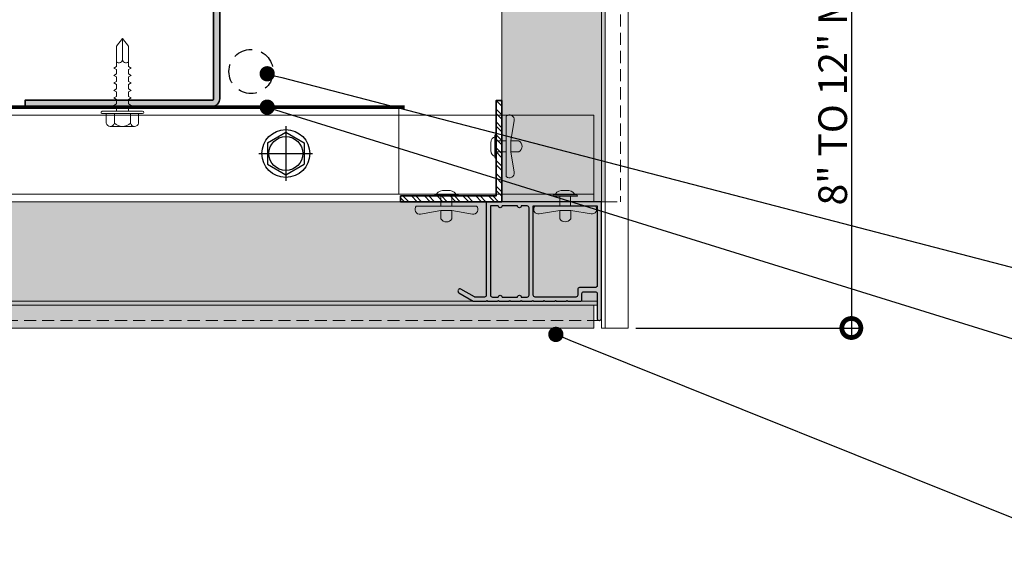
# Model space of a CAD drawing. Units: millimetres. Extents: x -8253 to -1302, y 1046 to 12164.
# Drawn here: x -4526 to -4268, y 7715 to 7857 of the extents above; entities that cross this region are included whole.
import ezdxf
from ezdxf import colors
from ezdxf.entities.mleader import LeaderData, LeaderLine
from ezdxf.math import Vec2, Vec3

# ---------------------------------------------------------------- set-up
doc = ezdxf.new("R2010")
doc.units = ezdxf.units.MM
doc.linetypes.add('HIDDEN', pattern=[0.375, 0.25, -0.125])
doc.linetypes.add('HIDDEN2', pattern=[4.7625, 3.175, -1.5875])
doc.layers.add('0- RAINSCREEN MESH', color=7, linetype='Continuous', true_color=0x3e526a)
for name, color, linetype, lineweight in [('0-C1-PLAN', 7, 'Continuous', 5), ('0-Connectors', 110, 'Continuous', 5), ('0-INTERLOCK-L-BAR', 141, 'Continuous', 0), ('0-INTERLOCK-PANEL', 37, 'Continuous', 0), ('1-L-ANGLE-BAR', 1, 'HIDDEN', 15), ('FASTENERS', 210, 'Continuous', 0), ('FRAME', 7, 'Continuous', 0), ('HATCH CUT - MIT&CLA', 9, 'Continuous', 5), ('HIDDEN - MIT&CLA', 6, 'HIDDEN2', 15), ('PLATE - MIT&CLA', 2, 'Continuous', 35), ('PV GLASS', 37, 'Continuous', 0), ('SM_FASTENERS', 51, 'Continuous', 0)]:
    doc.layers.add(name, color=color, linetype=linetype, lineweight=lineweight)
for name, color, linetype in [('1-ANCHOR', 242, 'Continuous'), ('LAYER 1', 1, 'Continuous'), ('SC - Adjacent Installed Materials', 7, 'Continuous'), ('SL-Dim', 2, 'Continuous')]:
    doc.layers.add(name, color=color, linetype=linetype)
doc.styles.add('Arial-Narrow', font='ARIALN.TTF')
doc.styles.get("Standard").update_dxf_attribs({"font": 'arial.ttf'})
doc.dimstyles.new('A-5-NEW', dxfattribs={"dimscale": 20, "dimtxt": 0.5, "dimasz": 0.5, "dimexe": 0.1, "dimexo": 0.1, "dimgap": 0.05, "dimtad": 1, "dimdec": 0, "dimzin": 0, "dimdsep": 46, "dimtxsty": 'Arial-Narrow', "dimblk": 'DOTSMALL', "dimcen": 0, "dimdle": 0.1, "dimclrd": 256, "dimclrt": 256, "dimadec": 0, "dimazin": 0, "dimtfac": 1, "dimtdec": 0, "dimtix": 1, "dimtmove": 1, "dimatfit": 1, "dimfxl": 1, "dimtolj": 1, "dimtzin": 0, "dimlwd": -1, "dimlwe": -1, "dimarcsym": 0})

# ---------------------------------------------------------------- blocks, each defined once
blk = doc.blocks.new('L1-2x4 2')
at = {"layer": '1-L-ANGLE-BAR', "true_color": 0x58ba48, "transparency": 33554559}
h = blk.add_hatch(color=85, dxfattribs=at)
h.dxf.hatch_style = 1
edge = h.paths.add_edge_path()
edge.add_line((0, 0), (1.6, 0))
edge.add_line((1.6, 0), (1.6, -100))
edge.add_arc((2, -100), 0.4, 180, 270)
edge.add_line((2, -100.4), (51, -100.4))
edge.add_line((51, -100.4), (51, -102))
edge.add_line((51, -102), (2, -102))
edge.add_arc((2, -100), 2, 180, 270, ccw=False)
edge.add_line((0, -100), (0, 0))
blk.add_lwpolyline([(0, 0), (1.6, 0), (1.6, -100, 0.414214), (2, -100.4), (51, -100.4), (51, -102), (2, -102, -0.414214), (0, -100), (0, 0)], format="xyb")
blk = doc.blocks.new('*U192')
at = {"color": 0}
for p, q in [((-0.167, 0.123), (-0.167, 0.023)), ((0.125, 0.156), (-0.125, 0.156)), ((-0.083, 0.123), (-0.083, 0.023)), ((0.083, 0.123), (0.083, 0.023)), ((0.167, 0.123), (0.167, 0.023)), ((0.208, 0.023), (-0.208, 0.023)), ((0.208, 0), (-0.208, 0)), ((-0.089, -0.061), (-0.062, -0.046)), ((-0.089, -0.061), (-0.062, -0.077)), ((-0.062, 0), (-0.062, -0.046)), ((-0.062, -0.077), (-0.062, -0.123)), ((0.062, 0), (0.062, -0.046)), ((0.089, -0.061), (0.062, -0.046)), ((0.089, -0.061), (0.062, -0.077)), ((0.062, -0.077), (0.062, -0.123)), ((-0.089, -0.138), (-0.062, -0.123)), ((-0.089, -0.138), (-0.062, -0.154)), ((-0.089, -0.215), (-0.062, -0.2)), ((-0.062, -0.154), (-0.062, -0.2)), ((0.089, -0.138), (0.062, -0.123)), ((0.089, -0.138), (0.062, -0.154)), ((0.062, -0.154), (0.062, -0.2)), ((0.089, -0.215), (0.062, -0.2)), ((-0.089, -0.215), (-0.062, -0.231)), ((-0.089, -0.292), (-0.062, -0.277)), ((-0.089, -0.292), (-0.062, -0.308)), ((-0.062, -0.231), (-0.062, -0.277)), ((0.089, -0.215), (0.062, -0.231)), ((0.062, -0.231), (0.062, -0.277)), ((0.089, -0.292), (0.062, -0.277)), ((0.089, -0.292), (0.062, -0.308)), ((-0.089, -0.369), (-0.062, -0.354)), ((-0.089, -0.369), (-0.062, -0.385)), ((-0.062, -0.308), (-0.062, -0.354)), ((-0.062, -0.385), (-0.062, -0.43)), ((0.062, -0.308), (0.062, -0.354)), ((0.089, -0.369), (0.062, -0.354)), ((0.089, -0.369), (0.062, -0.385)), ((0.062, -0.385), (0.062, -0.43)), ((-0.089, -0.446), (-0.062, -0.43)), ((-0.089, -0.446), (-0.062, -0.462)), ((-0.062, -0.462), (-0.062, -0.672)), ((0.062, -0.462), (0.062, -0.672)), ((0.089, -0.446), (0.062, -0.43)), ((0.089, -0.446), (0.062, -0.462)), ((0, -0.75), (0, -0.542)), ((0, -0.75), (0, -0.548)), ((0, -0.75), (-0.062, -0.672)), ((0, -0.75), (0.062, -0.672))]:
    blk.add_line(p, q, dxfattribs=at)
for centre, radius, start, end in [((-0.125, 0.114), 0.0427, 12.8365, 167.1634), ((0, 0.035), 0.121, 46.5075, 133.4923), ((0.125, 0.114), 0.0427, 12.8363, 167.1632), ((-0.208, 0.012), 0.0117, 89.9999, 269.9999), ((0.208, 0.012), 0.0117, 269.9999, 89.9999), ((-0.037, -0.537), 0.0371, 352.3597, 133.8511), ((0.037, -0.537), 0.0373, 46.7947, 186.9984)]:
    blk.add_arc(centre, radius, start, end, dxfattribs=at)
blk = doc.blocks.new('*U45')
at = {"layer": 'FASTENERS'}
blk.add_line((-0.071, -0.189), (0.071, -0.189), dxfattribs=at)
at = {"layer": 'FASTENERS', "lineweight": 9}
for points in [[(-0.158, 0), (0.158, 0)], [(-0.003, 0.016), (-0.141, 0.016)], [(0, 0.069), (-0.046, 0.069)], [(0.141, 0.016), (-0.003, 0.016)], [(0.053, 0.069), (0, 0.069)]]:
    blk.add_lwpolyline(points, dxfattribs=at)
at = {"layer": 'FASTENERS', "linetype": 'HIDDEN', "ltscale": 5}
blk.add_lwpolyline([(-0.07, 0), (0.071, 0), (0.071, -0.13), (-0.07, -0.13)], close=True, dxfattribs=at)
at = {"layer": 'FASTENERS'}
for points in [[(0, -0.13), (-0.389, -0.13, 0.716715), (-0.334, -0.234), (-0.071, -0.189), (-0.071, -0.296, 0.249161), (0, -0.335, 0.249161)], [(0, -0.13), (0.389, -0.13, -0.716715), (0.334, -0.234), (0.071, -0.189), (0.071, -0.296, -0.249161), (0, -0.335, -0.249161)]]:
    blk.add_lwpolyline(points, format="xyb", dxfattribs=at)
at = {"layer": 'FASTENERS', "lineweight": 9}
for points in [[(-0.141, 0.016), (-0.151, 0.016), (-0.158, 0.009), (-0.158, 0)], [(-0.046, 0.069), (-0.088, 0.069), (-0.122, 0.035), (-0.122, 0.016)], [(0.128, 0.016), (0.128, 0.035), (0.094, 0.069), (0.053, 0.069)], [(0.158, 0), (0.158, 0.009), (0.151, 0.016), (0.141, 0.016)]]:
    blk.add_open_spline(points, degree=3, dxfattribs=at)
blk = doc.blocks.new('*U46')
at = {"layer": 'FASTENERS'}
blk.add_line((-0.071, -0.189), (0.071, -0.189), dxfattribs=at)
at = {"layer": 'FASTENERS', "lineweight": 9}
for points in [[(-0.158, 0), (0.158, 0)], [(-0.003, 0.016), (-0.141, 0.016)], [(0, 0.069), (-0.046, 0.069)], [(0.141, 0.016), (-0.003, 0.016)], [(0.053, 0.069), (0, 0.069)]]:
    blk.add_lwpolyline(points, dxfattribs=at)
at = {"layer": 'FASTENERS', "linetype": 'HIDDEN', "ltscale": 5}
blk.add_lwpolyline([(-0.07, 0), (0.071, 0), (0.071, -0.13), (-0.07, -0.13)], close=True, dxfattribs=at)
at = {"layer": 'FASTENERS'}
for points in [[(0, -0.13), (-0.389, -0.13, 0.716715), (-0.334, -0.234), (-0.071, -0.189), (-0.071, -0.296, 0.249161), (0, -0.335, 0.249161)], [(0, -0.13), (0.389, -0.13, -0.716715), (0.334, -0.234), (0.071, -0.189), (0.071, -0.296, -0.249161), (0, -0.335, -0.249161)]]:
    blk.add_lwpolyline(points, format="xyb", dxfattribs=at)
at = {"layer": 'FASTENERS', "lineweight": 9}
for points in [[(-0.141, 0.016), (-0.151, 0.016), (-0.158, 0.009), (-0.158, 0)], [(-0.046, 0.069), (-0.088, 0.069), (-0.122, 0.035), (-0.122, 0.016)], [(0.128, 0.016), (0.128, 0.035), (0.094, 0.069), (0.053, 0.069)], [(0.158, 0), (0.158, 0.009), (0.151, 0.016), (0.141, 0.016)]]:
    blk.add_open_spline(points, degree=3, dxfattribs=at)
blk = doc.blocks.new('ALUM EXTRUSION')
at = {"layer": 'FRAME', "color": 1, "linetype": 'Continuous', "lineweight": 25}
for points in [[(36.79, 22.9, 0.414214), (37.47, 23.08), (37.52, 23.17, 0.414214), (37.34, 23.85), (33.56, 26.03, 0.131652), (33.31, 26.1), (30.2, 26.1, -1), (29.8, 26.1), (27.2, 26.1, -1), (26.8, 26.1), (24.2, 26.1, -1), (23.8, 26.1), (21.2, 26.1, -1), (20.8, 26.1), (18.2, 26.1, -1), (17.8, 26.1), (15.2, 26.1, -1), (14.8, 26.1), (12.2, 26.1, -1), (11.8, 26.1), (9.2, 26.1, -1), (8.8, 26.1), (5.6, 26.1, 0.414214), (5.1, 25.6), (5.1, 24.1, -0.414214), (4.6, 23.6), (1.6, 23.6, -0.414214), (1.1, 24.1), (1.1, 30.6, 0.414214), (0.6, 31.1), (0.5, 31.1, 0.414214), (0, 30.6), (0, 0), (30.15, 0), (30.15, 24.5, -0.414214), (30.65, 25), (33.02, 25, -0.131652), (33.27, 24.93)], [(5.7, 22.5, 0.414214), (6.2, 23), (6.2, 24.5, -0.414214), (6.7, 25), (17.35, 25, -0.414214), (17.85, 24.5), (17.85, 1.1), (1.1, 1.1), (1.1, 22, -0.414214), (1.6, 22.5)], [(21.98, 25, -1), (20.98, 25), (19.45, 25, 0.414214), (18.95, 24.5), (18.95, 1.6, 0.414214), (19.45, 1.1), (20.98, 1.1, -1), (21.98, 1.1), (26.02, 1.1, -1), (27.02, 1.1), (29.05, 1.1), (29.05, 24.5, 0.414214), (28.55, 25), (27.02, 25, -1), (26.02, 25)]]:
    blk.add_lwpolyline(points, format="xyb", close=True, dxfattribs=at)
blk = doc.blocks.new('*U70')
at = {"layer": 'FASTENERS'}
blk.add_line((-0.071, -0.187), (0.071, -0.187), dxfattribs=at)
at = {"layer": 'FASTENERS', "lineweight": 9}
for points in [[(-0.158, 0), (0.158, 0)], [(-0.003, 0.016), (-0.141, 0.016)], [(0, 0.069), (-0.046, 0.069)], [(0.141, 0.016), (-0.003, 0.016)], [(0.053, 0.069), (0, 0.069)]]:
    blk.add_lwpolyline(points, dxfattribs=at)
at = {"layer": 'FASTENERS', "linetype": 'HIDDEN', "ltscale": 5}
blk.add_lwpolyline([(-0.07, 0), (0.071, 0), (0.071, -0.128), (-0.07, -0.128)], close=True, dxfattribs=at)
at = {"layer": 'FASTENERS'}
for points in [[(0, -0.128), (-0.389, -0.128, 0.716715), (-0.334, -0.232), (-0.071, -0.187), (-0.071, -0.294, 0.249161), (0, -0.333, 0.249161)], [(0, -0.128), (0.389, -0.128, -0.716715), (0.334, -0.232), (0.071, -0.187), (0.071, -0.294, -0.249161), (0, -0.333, -0.249161)]]:
    blk.add_lwpolyline(points, format="xyb", dxfattribs=at)
at = {"layer": 'FASTENERS', "lineweight": 9}
for points in [[(-0.141, 0.016), (-0.151, 0.016), (-0.158, 0.009), (-0.158, 0)], [(-0.046, 0.069), (-0.088, 0.069), (-0.122, 0.035), (-0.122, 0.016)], [(0.128, 0.016), (0.128, 0.035), (0.094, 0.069), (0.053, 0.069)], [(0.158, 0), (0.158, 0.009), (0.151, 0.016), (0.141, 0.016)]]:
    blk.add_open_spline(points, degree=3, dxfattribs=at)
blk = doc.blocks.new('(SDS) HEAD')
at = {"layer": '1-ANCHOR'}
for p, q in [((-0.19, 0.11), (0, 0.219)), ((0, 0.219), (0.19, 0.11)), ((-0.19, 0.11), (-0.19, -0.11)), ((0.19, 0.11), (0.19, -0.11)), ((-0.19, -0.11), (0, -0.219)), ((0, -0.219), (0.19, -0.11))]:
    blk.add_line(p, q, dxfattribs=at)
for radius in [0.247, 0.175]:
    blk.add_circle((0, 0), radius, dxfattribs=at)
at = {"layer": 'Defpoints'}
for p, q in [((0, 0.281), (0, -0.281)), ((-0.277, 0), (0.277, 0))]:
    blk.add_line(p, q, dxfattribs=at)
blk = doc.blocks.new('*U171')
at = {"layer": '1-ANCHOR'}
blk.add_blockref('(SDS) HEAD', (0, 0), dxfattribs=at)
blk = doc.blocks.new('A$C111a8f3d')
at = {"layer": 'HATCH CUT - MIT&CLA'}
h = blk.add_hatch(dxfattribs=at)
h.set_pattern_fill('ANSI32', color=256, scale=0.25, angle=-90)
h.set_pattern_definition([(315, (-31410.7042, -5520.6078), (1.68379802, 1.68379802), []), (315, (-31410.7042, -5521.7303), (1.68379802, 1.68379802), [])])
h.paths.add_polyline_path([(224.34, 110.76), (222.84, 110.76), (222.84, 85.76), (197.84, 85.76), (197.84, 84.26), (224.34, 84.26)])
at = {"layer": 'SC - Adjacent Installed Materials', "transparency": 33554483}
h = blk.add_hatch(color=8, dxfattribs=at)
h.dxf.hatch_style = 1
edge = h.paths.add_edge_path()
edge.add_line((224.34, 210.1), (224.34, 84.26))
edge.add_line((224.34, 84.26), (251.44, 84.26))
edge.add_line((251.44, 84.26), (251.44, 209))
edge.add_line((251.44, 209), (254.94, 209))
edge.add_arc((254.94, 209.5), 0.5, 270, 360)
edge.add_line((255.44, 209.5), (255.44, 209.6))
edge.add_arc((254.94, 209.6), 0.5, 0, 90)
edge.add_line((254.94, 210.1), (224.34, 210.1))
h = blk.add_hatch(color=8, dxfattribs=at)
h.dxf.hatch_style = 1
edge = h.paths.add_edge_path()
edge.add_line((9.83, 57.16), (9.7, 84.26))
edge.add_line((9.7, 84.26), (250.44, 84.26))
edge.add_line((250.44, 84.26), (250.44, 53.66))
edge.add_arc((249.94, 53.66), 0.5, 270, 360, ccw=False)
edge.add_line((249.94, 53.16), (249.84, 53.16))
edge.add_arc((249.84, 53.66), 0.5, 180, 270, ccw=False)
edge.add_line((249.34, 53.66), (249.34, 57.16))
edge.add_line((249.34, 57.16), (9.83, 57.16))
at = {"layer": 'SC - Adjacent Installed Materials', "true_color": 0x008080, "transparency": 33554521}
h = blk.add_hatch(color=136, dxfattribs=at)
h.dxf.hatch_style = 1
h.paths.add_polyline_path([(9.77, 51.16), (248.44, 51.16), (248.44, 57.16), (9.77, 57.16)])
at = {"layer": '0- RAINSCREEN MESH', "linetype": 'HIDDEN', "ltscale": 25, "const_width": 1}
blk.add_lwpolyline([(198.89, 109.03), (9.77, 109.03)], dxfattribs=at)
at = {"layer": '0-C1-PLAN', "color": 3}
blk.add_lwpolyline([(224.34, 210.1), (224.34, 84.26), (251.44, 84.26), (251.44, 209), (254.94, 209, 0.414214), (255.44, 209.5), (255.44, 209.6, 0.414214), (254.94, 210.1)], format="xyb", close=True, dxfattribs=at)
blk.add_lwpolyline([(9.73, 57.16), (249.34, 57.16), (249.34, 53.66, 0.414214), (249.84, 53.16), (249.94, 53.16, 0.414214), (250.44, 53.66), (250.44, 84.26), (9.6, 84.26)], format="xyb", dxfattribs=at)
at = {"layer": '0-INTERLOCK-L-BAR'}
blk.add_lwpolyline([(197.39, 86.23), (197.39, 108.86), (9.77, 108.86), (9.77, 86.23)], close=True, dxfattribs=at)
at = {"layer": '0-INTERLOCK-L-BAR', "linetype": 'HIDDEN', "ltscale": 6}
blk.add_lwpolyline([(197.39, 106.9), (9.77, 106.9)], dxfattribs=at)
at = {"layer": '0-INTERLOCK-PANEL'}
blk.add_line((9.77, 86.23), (248.43, 86.23), dxfattribs=at)
blk.add_lwpolyline([(9.77, 84.26), (9.77, 106.9), (248.43, 106.9), (248.43, 84.26)], close=True, dxfattribs=at)
at = {"layer": 'HIDDEN - MIT&CLA', "color": 37}
for points in [[(255.44, 209.5), (255.44, 84.26)], [(251.44, 84.26), (255.44, 84.26)]]:
    blk.add_lwpolyline(points, dxfattribs=at)
at = {"layer": 'HIDDEN - MIT&CLA'}
blk.add_lwpolyline([(249.94, 53.16), (9.75, 53.16)], dxfattribs=at)
at = {"layer": 'PLATE - MIT&CLA'}
blk.add_lwpolyline([(224.34, 110.76), (222.84, 110.76), (222.84, 85.76), (197.84, 85.76), (197.84, 84.26), (224.34, 84.26)], close=True, dxfattribs=at)
at = {"layer": 'PV GLASS'}
for points in [[(250.44, 209), (250.44, 51.16), (251.44, 51.16), (251.44, 209)], [(249.34, 58.16), (8.87, 58.16), (8.87, 57.16), (249.34, 57.16)]]:
    blk.add_lwpolyline(points, close=True, dxfattribs=at)
at = {"layer": 'PV GLASS', "color": 1}
for points in [[(257.44, 51.16), (257.44, 208.1), (251.44, 208.1), (251.44, 51.16)], [(9.77, 51.16), (248.44, 51.16), (248.44, 57.16), (9.77, 57.16)]]:
    blk.add_lwpolyline(points, close=True, dxfattribs=at)
at = {"layer": '0-Connectors', "xscale": -20.32, "yscale": 20.32, "zscale": 20.32, "rotation": 90}
blk.add_blockref('*U45', (222.84, 98.76), dxfattribs=at)
at = {"layer": '0-Connectors', "zscale": 20.32}
for name, p, xscale, yscale in [('*U46', (209.84, 85.76), -20.32, 20.32), ('*U70', (240.96, 85.75, 0), -20.32000000000001, 20.32000000000001)]:
    blk.add_blockref(name, p, dxfattribs=dict(at, xscale=xscale, yscale=yscale))
at = {"layer": '1-ANCHOR', "xscale": 25.4, "yscale": 25.4, "zscale": 25.4}
blk.add_blockref('*U171', (167.74, 96.88), dxfattribs=at)
at = {"layer": 'FRAME', "rotation": 179.9999999999999}
blk.add_blockref('ALUM EXTRUSION', (250.44, 84.26), dxfattribs=at)
at = {"layer": 'PLATE - MIT&CLA', "xscale": -1}
blk.add_blockref('L1-2x4 2', (150.42, 211.24), dxfattribs=at)
at = {"layer": 'SM_FASTENERS', "xscale": -25.39994920000002, "yscale": 25.39994920000002, "zscale": 25.39994920000002, "rotation": 180.0046266680852}
blk.add_blockref('*U192', (124.92, 107.95), dxfattribs=at)
blk = doc.blocks.new('_DotSmall')
at = {"color": 0, "linetype": 'ByBlock', "const_width": 0.5}
blk.add_lwpolyline([(-0.0625, 0, 1), (0.0625, 0, 1)], format="xyb", close=True, dxfattribs=at)
blk = doc.blocks.new('*D100')
at = {"layer": 'Defpoints', "color": 0, "transparency": 16777216}
for p in [(-4369.09, 7935.47), (-4366.59, 7776.53), (-4308.07, 7776.53)]:
    blk.add_point(p, dxfattribs=at)
at = {"layer": 'SL-Dim', "color": 37, "transparency": 16777216}
for p, q in [((-4308.07, 7937.47), (-4308.07, 7774.53)), ((-4367.09, 7935.47), (-4306.07, 7935.47)), ((-4364.59, 7776.53), (-4306.07, 7776.53))]:
    blk.add_line(p, q, dxfattribs=at)
at = {"layer": 'SL-Dim', "color": 37, "transparency": 16777216, "xscale": 10, "yscale": 10, "zscale": 10}
for p, rotation in [((-4308.07, 7935.47), 90), ((-4308.07, 7776.53), 270)]:
    blk.add_blockref('_DotSmall', p, dxfattribs=dict(at, rotation=rotation))
at = {"layer": 'SL-Dim', "transparency": 16777216, "insert": (-4312.95, 7856), "char_height": 7.5, "attachment_point": 5, "rotation": 90, "style": 'Arial-Narrow'}
blk.add_mtext('\\A1;8" TO 12" MAXIMUM', dxfattribs=at)
blk = doc.blocks.new('_Dot')
at = {"color": 0, "linetype": 'ByBlock', "lineweight": -2}
blk.add_line((-0.5, 0), (-1, 0), dxfattribs=at)
at = {"color": 0, "linetype": 'ByBlock', "const_width": 0.5}
blk.add_lwpolyline([(-0.25, 0, 1), (0.25, 0, 1)], format="xyb", close=True, dxfattribs=at)
blk = doc.blocks.new('WIRE')
at = {"linetype": 'HIDDEN', "ltscale": 20}
blk.add_circle((5.78, 5.78), 5.78, dxfattribs=at)

msp = doc.modelspace()

# ---------------------------------------------------------------- block references
for name, p in [('A$C111a8f3d', (-4624.03, 7725.37)), ('WIRE', (-4471.2, 7837.96))]:
    msp.add_blockref(name, p)

# ---------------------------------------------------------------- dimensions: what is measured, and where the dimension line sits
at = {"layer": 'SL-Dim'}
dim = msp.add_linear_dim(base=(-4308.07, 7776.53), p1=(-4369.09, 7935.47), p2=(-4366.59, 7776.53), angle=90, text='8" TO 12" MAXIMUM', dimstyle='A-5-NEW', override={"dimtxt": 0.375, "dimpost": ' \\X', "dimclrd": 37, "dimclre": 37}, dxfattribs=at)
dim.commit()
dim.dimension.update_dxf_attribs({"geometry": '*D100', "text_midpoint": (-4312.95, 7856)})

# ---------------------------------------------------------------- leaders
at = {"layer": 'LAYER 1'}
ml = msp.add_multileader_mtext('Standard', dxfattribs=at)
ml.set_content('WIRE LINE (ACTIVE PANELS)', color=256)
ml.set_leader_properties(color=37, lineweight=-1)
ml.set_arrow_properties(name='DOT')
ml.build(insert=Vec2(0, 0))
ml.multileader.update_dxf_attribs({"has_dogleg": 0, "text_left_attachment_type": 2, "text_right_attachment_type": 2, "dogleg_length": 1.5})
ctx = ml.context
ctx.base_point, ctx.char_height, ctx.landing_gap_size, ctx.plane_origin = Vec3(-4251.42, 7788.69), 8, 2.54, Vec3(-5897.91, 7748.62)
ctx.left_attachment, ctx.right_attachment = 2, 2
notes = []
notes.append((ctx, [(0, (1, 1, 0), (-4257.44, 7788.69), (1, 0), 6.02, [(0, [(-4461.17, 7843.15)], 0, [])])]))
ctx.mtext.insert, ctx.mtext.width, ctx.mtext.flow_direction = Vec3(-4248.88, 7793.94), 233.0086, 5
ml = msp.add_multileader_mtext('Standard', dxfattribs=at)
ml.set_content('RAINSCREEN SHEET', color=256)
ml.set_leader_properties(color=37, lineweight=-1)
ml.set_arrow_properties(name='DOT')
ml.build(insert=Vec2(0, 0))
ml.multileader.update_dxf_attribs({"has_dogleg": 0, "text_left_attachment_type": 2, "text_right_attachment_type": 2, "dogleg_length": 1.5})
ctx = ml.context
ctx.base_point, ctx.char_height, ctx.landing_gap_size, ctx.plane_origin = Vec3(-4251.42, 7769.21), 8, 2.54, Vec3(-5897.91, 7729.14)
ctx.left_attachment, ctx.right_attachment = 2, 2
notes.append((ctx, [(0, (1, 1, 0), (-4257.44, 7769.21), (1, 0), 6.02, [(0, [(-4461.17, 7834.4)], 0, [])])]))
ctx.mtext.insert, ctx.mtext.width, ctx.mtext.flow_direction = Vec3(-4248.88, 7773.35), 233.0086, 5
ml = msp.add_multileader_mtext('Standard', dxfattribs=at)
ml.set_content('FACTORY BONDED  RETURN', color=256)
ml.set_leader_properties(color=37, lineweight=-1)
ml.set_arrow_properties(name='DOT')
ml.build(insert=Vec2(0, 0))
ml.multileader.update_dxf_attribs({"has_dogleg": 0, "text_left_attachment_type": 2, "text_right_attachment_type": 2, "dogleg_length": 1.5})
ctx = ml.context
ctx.base_point, ctx.char_height, ctx.landing_gap_size, ctx.plane_origin = Vec3(-4251.42, 7720.97), 8, 2.54, Vec3(-5897.91, 7670.42)
ctx.left_attachment, ctx.right_attachment = 2, 2
notes.append((ctx, [(0, (1, 1, 0), (-4257.44, 7720.97), (1, 0), 6.02, [(0, [(-4385.52, 7774.85)], 0, [])])]))
ctx.mtext.insert, ctx.mtext.width, ctx.mtext.flow_direction = Vec3(-4248.88, 7725.11), 279.4, 5
for ctx, leaders in notes:
    for number, flags, end, landing, length, lines in leaders:
        leader = LeaderData()
        leader.index, (leader.has_last_leader_line, leader.has_dogleg_vector, leader.attachment_direction) = number, flags
        leader.last_leader_point, leader.dogleg_vector, leader.dogleg_length = Vec3(end), Vec3(landing), length
        for number, points, colour, breaks in lines:
            line = LeaderLine()
            line.index, line.vertices, line.color, line.breaks = number, Vec3.list(points), colors.encode_raw_color(colour), breaks
            leader.lines.append(line)
        ctx.leaders.append(leader)

doc.saveas('drawing.dxf')
